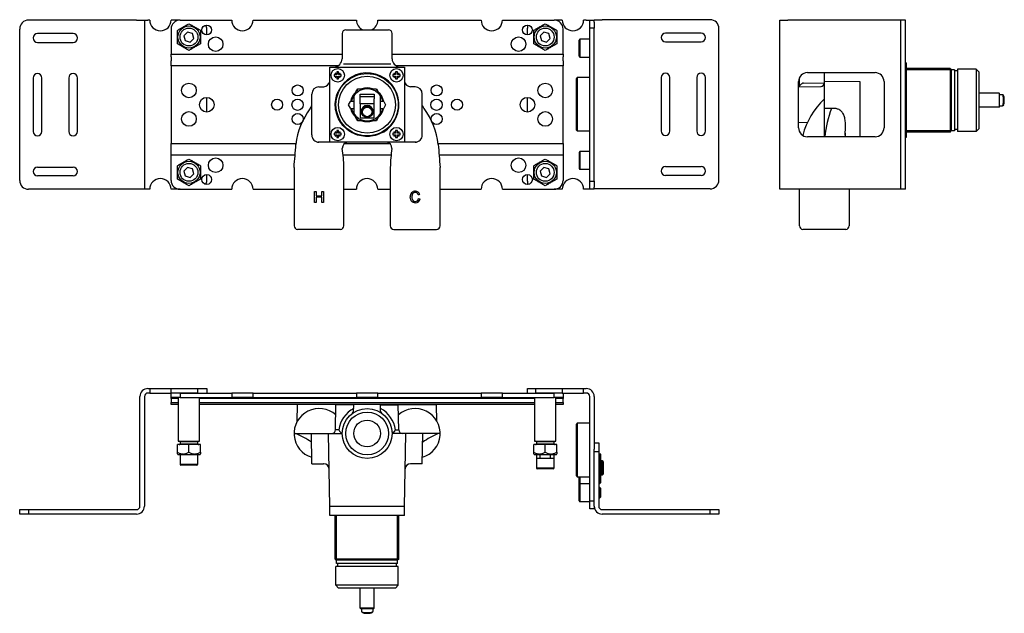
# Model space of a CAD drawing. Extents: x 1059 to 1612, y 1193 to 1527.
import ezdxf

# ---------------------------------------------------------------- set-up
doc = ezdxf.new("R2010")
doc.units = 0
doc.header["$LTSCALE"] = 7
doc.header["$MEASUREMENT"] = 0
doc.layers.get('0').update_dxf_attribs({"color": 2, "linetype": 'CONTINUOUS'})
doc.layers.add('BOL', color=7, linetype='CONTINUOUS')
doc.layers.add('GEV', color=5, linetype='CONTINUOUS')

msp = doc.modelspace()

# ---------------------------------------------------------------- linework, layer by layer
for p, q in [((1124.62, 1526.5), (1064.12, 1526.5)), ((1124.62, 1526.5), (1129.12, 1526.5)), ((1129.12, 1526.5), (1131.12, 1526.5)), ((1129.12, 1526.5), (1129.12, 1431.5)), ((1132.12, 1526.5), (1131.12, 1526.5)), ((1149.12, 1526.5), (1144.12, 1526.5)), ((1149.12, 1526.5), (1178.12, 1526.5)), ((1190.12, 1526.5), (1248.12, 1526.5)), ((1260.12, 1526.5), (1318.12, 1526.5)), ((1330.12, 1526.5), (1359.12, 1526.5)), ((1363.62, 1526.5), (1359.12, 1526.5)), ((1377.12, 1526.5), (1375.62, 1526.5)), ((1377.12, 1526.5), (1379.12, 1526.5)), ((1379.12, 1522), (1379.12, 1526.5)), ((1379.12, 1526.5), (1381.62, 1526.5)), ((1381.62, 1526.75), (1386.12, 1526.75)), ((1381.62, 1525.36), (1381.62, 1526.75)), ((1446.62, 1526.75), (1386.12, 1526.75)), ((1485.77, 1526.5), (1490.27, 1526.5)), ((1485.77, 1431.5), (1485.77, 1526.5)), ((1556.27, 1526.5), (1490.27, 1526.5)), ((1553.77, 1431.5), (1553.77, 1526.5)), ((1556.27, 1431.5), (1556.27, 1526.5)), ((1059.12, 1436.5), (1059.12, 1521.5)), ((1144.12, 1521.5), (1144.12, 1507.33)), ((1164.12, 1518.25), (1164.12, 1521.5)), ((1242.12, 1521), (1266.12, 1521)), ((1344.12, 1518.25), (1344.12, 1522)), ((1364.12, 1507.33), (1364.12, 1521.5)), ((1381.62, 1522), (1379.12, 1522)), ((1379.12, 1436), (1379.12, 1522)), ((1381.62, 1525.36), (1381.62, 1522)), ((1381.62, 1436), (1381.62, 1522)), ((1451.62, 1436.75), (1451.62, 1521.75)), ((1089.12, 1519), (1069.12, 1519)), ((1153.38, 1519.79), (1151.33, 1517.76)), ((1151.33, 1517.76), (1152.07, 1514.97)), ((1152.07, 1514.97), (1154.85, 1514.21)), ((1156.16, 1519.04), (1153.38, 1519.79)), ((1154.85, 1514.21), (1156.9, 1516.25)), ((1156.9, 1516.25), (1156.16, 1519.04)), ((1240.12, 1519), (1240.12, 1504.72)), ((1268.12, 1504.72), (1268.12, 1519)), ((1353.38, 1519.79), (1351.33, 1517.76)), ((1351.33, 1517.76), (1352.07, 1514.97)), ((1352.07, 1514.97), (1354.85, 1514.21)), ((1356.16, 1519.04), (1353.38, 1519.79)), ((1354.85, 1514.21), (1356.9, 1516.25)), ((1356.9, 1516.25), (1356.16, 1519.04)), ((1373.12, 1506.25), (1373.12, 1515.25)), ((1373.62, 1515.75), (1373.62, 1505.75)), ((1379.12, 1515.75), (1373.62, 1515.75)), ((1441.62, 1519.25), (1421.62, 1519.25)), ((1069.12, 1514), (1089.12, 1514)), ((1421.62, 1514.25), (1441.62, 1514.25)), ((1144.12, 1505.92), (1144.12, 1507.33)), ((1144.12, 1507.33), (1240.12, 1507.33)), ((1144.12, 1505.92), (1144.12, 1503.67)), ((1144.12, 1500.85), (1144.12, 1503.67)), ((1268.12, 1507.33), (1364.12, 1507.33)), ((1364.12, 1507.33), (1364.12, 1505.92)), ((1364.12, 1503.67), (1364.12, 1505.92)), ((1364.12, 1503.67), (1364.12, 1500.85)), ((1373.62, 1505.75), (1379.12, 1505.75)), ((1237.82, 1500.85), (1144.12, 1500.85)), ((1144.12, 1500.85), (1144.12, 1457.16)), ((1233.12, 1500), (1275.12, 1500)), ((1233.12, 1458), (1233.12, 1500)), ((1364.12, 1500.85), (1270.38, 1500.85)), ((1275.12, 1500), (1275.12, 1458)), ((1364.12, 1457.16), (1364.12, 1500.85)), ((1556.77, 1502.5), (1556.27, 1502.5)), ((1556.77, 1502.5), (1556.77, 1460.5)), ((1581.37, 1499.35), (1556.77, 1499.35)), ((1581.37, 1499.35), (1581.97, 1498.6)), ((1581.37, 1499.35), (1581.37, 1463.65)), ((1583.77, 1498.6), (1581.97, 1498.6)), ((1581.97, 1498.6), (1581.97, 1464.4)), ((1583.77, 1498.6), (1583.77, 1464.4)), ((1585.47, 1498), (1583.77, 1498)), ((1596.07, 1498.98), (1585.47, 1498.98)), ((1585.47, 1498.98), (1585.47, 1464.03)), ((1597.57, 1497.48), (1596.07, 1498.98)), ((1596.07, 1498.98), (1596.07, 1464.03)), ((1066.62, 1494), (1066.62, 1464)), ((1071.62, 1464), (1071.62, 1494)), ((1086.62, 1494), (1086.62, 1464)), ((1091.62, 1464), (1091.62, 1494)), ((1372.12, 1494.25), (1371.62, 1493.75)), ((1371.62, 1464.75), (1371.62, 1493.75)), ((1379.12, 1494.25), (1372.12, 1494.25)), ((1372.12, 1494.25), (1372.12, 1464.25)), ((1419.12, 1494.25), (1419.12, 1464.25)), ((1424.12, 1464.25), (1424.12, 1494.25)), ((1439.12, 1494.25), (1439.12, 1464.25)), ((1444.12, 1464.25), (1444.12, 1494.25)), ((1496.77, 1489.4), (1496.77, 1494.18)), ((1501.27, 1497), (1539.27, 1497)), ((1510.77, 1461), (1510.77, 1497)), ((1510.77, 1492.3), (1530.72, 1491.95)), ((1597.57, 1497.48), (1597.57, 1465.53)), ((1227.11, 1489), (1229.7, 1489)), ((1247.84, 1486.14), (1248.92, 1488)), ((1248.62, 1487.48), (1249.19, 1486.49)), ((1248.92, 1488), (1251.07, 1488)), ((1251.12, 1487.44), (1251.12, 1488.02)), ((1257.12, 1488.02), (1257.12, 1487.44)), ((1257.16, 1488), (1259.31, 1488)), ((1259.04, 1486.49), (1259.61, 1487.48)), ((1259.31, 1488), (1260.39, 1486.14)), ((1281.12, 1489), (1278.53, 1489)), ((1496.27, 1466), (1496.27, 1492)), ((1496.27, 1489.03), (1508.9, 1489.25)), ((1499.11, 1491.09), (1510.77, 1491.25)), ((1530.72, 1491.95), (1530.72, 1461)), ((1544.27, 1492), (1544.27, 1466)), ((1164.12, 1474.9), (1164.12, 1483.1)), ((1223.12, 1462), (1223.12, 1485)), ((1246.62, 1483.93), (1246.62, 1473.98)), ((1250.17, 1479.43), (1250.17, 1484.95)), ((1250.17, 1484.95), (1258.17, 1484.95)), ((1258.17, 1483.47), (1250.17, 1483.47)), ((1258.17, 1484.95), (1258.17, 1482.23)), ((1258.17, 1479.43), (1258.17, 1482.23)), ((1261.62, 1473.98), (1261.62, 1483.93)), ((1285.12, 1462), (1285.12, 1485)), ((1344.12, 1474.9), (1344.12, 1483.1)), ((1608.86, 1485.55), (1597.57, 1485.55)), ((1608.86, 1485.55), (1609.03, 1485.35)), ((1608.86, 1485.55), (1608.86, 1477.55)), ((1609.03, 1477.75), (1609.03, 1485.35)), ((1609.03, 1484.75), (1610.83, 1484.75)), ((1611.4, 1484.21), (1610.93, 1484.7)), ((1243.72, 1479), (1244.8, 1480.87)), ((1244.8, 1477.14), (1243.72, 1479)), ((1244.81, 1480.93), (1246.62, 1480.93)), ((1244.84, 1476.93), (1246.62, 1476.93)), ((1250.17, 1479.43), (1250.17, 1471.55)), ((1258.17, 1479.43), (1250.17, 1479.43)), ((1258.17, 1471.55), (1258.17, 1479.43)), ((1261.62, 1480.93), (1263.42, 1480.93)), ((1261.62, 1476.93), (1263.39, 1476.93)), ((1263.43, 1480.87), (1264.51, 1479)), ((1264.51, 1479), (1263.43, 1477.14)), ((1515.3, 1476.9), (1510.77, 1476.8)), ((1608.86, 1477.55), (1597.57, 1477.55)), ((1608.86, 1477.55), (1609.03, 1477.75)), ((1609.03, 1478.35), (1610.83, 1478.35)), ((1611.4, 1478.89), (1610.93, 1478.4)), ((1248.92, 1470), (1247.84, 1471.87)), ((1249.19, 1471.42), (1248.65, 1470.47)), ((1250.17, 1471.55), (1258.17, 1471.55)), ((1250.97, 1475.45), (1250.97, 1475.02)), ((1251.12, 1469.99), (1251.12, 1470.47)), ((1257.12, 1470.47), (1257.12, 1469.99)), ((1257.37, 1475.45), (1257.37, 1475.02)), ((1259.58, 1470.47), (1259.04, 1471.42)), ((1260.39, 1471.87), (1259.31, 1470)), ((1251.07, 1470), (1248.92, 1470)), ((1259.31, 1470), (1257.16, 1470)), ((1371.62, 1464.75), (1372.12, 1464.25)), ((1501.19, 1468.89), (1496.27, 1468.98)), ((1585.47, 1465), (1583.77, 1465)), ((1597.57, 1465.53), (1596.07, 1464.03)), ((1372.12, 1464.25), (1379.12, 1464.25)), ((1539.27, 1461), (1501.27, 1461)), ((1556.77, 1460.5), (1556.27, 1460.5)), ((1581.37, 1463.65), (1556.77, 1463.65)), ((1581.37, 1463.65), (1581.97, 1464.4)), ((1583.77, 1464.4), (1581.97, 1464.4)), ((1596.07, 1464.03), (1585.47, 1464.03)), ((1144.12, 1454.33), (1144.12, 1457.16)), ((1144.12, 1457.16), (1214.23, 1457.16)), ((1144.12, 1452.09), (1144.12, 1454.33)), ((1281.59, 1458), (1226.64, 1458)), ((1241.38, 1457.16), (1266.85, 1457.16)), ((1294, 1457.16), (1364.12, 1457.16)), ((1364.12, 1457.16), (1364.12, 1454.33)), ((1364.12, 1454.33), (1364.12, 1452.09)), ((1144.12, 1450.67), (1144.12, 1452.09)), ((1213.71, 1450.67), (1144.12, 1450.67)), ((1144.12, 1436.5), (1144.12, 1450.67)), ((1267.59, 1450.67), (1240.64, 1450.67)), ((1364.12, 1450.67), (1294.52, 1450.67)), ((1364.12, 1452.09), (1364.12, 1450.67)), ((1364.12, 1450.67), (1364.12, 1436.5)), ((1373.12, 1452.25), (1373.12, 1443.25)), ((1373.62, 1452.75), (1373.62, 1442.75)), ((1379.12, 1452.75), (1373.62, 1452.75)), ((1069.12, 1444), (1089.12, 1444)), ((1153.38, 1443.79), (1151.33, 1441.76)), ((1156.16, 1443.04), (1153.38, 1443.79)), ((1156.9, 1440.25), (1156.16, 1443.04)), ((1213.12, 1443.79), (1213.12, 1411)), ((1241.12, 1411), (1241.12, 1443.79)), ((1267.12, 1443.79), (1267.12, 1411)), ((1295.12, 1411), (1295.12, 1443.79)), ((1353.38, 1443.79), (1351.33, 1441.76)), ((1356.16, 1443.04), (1353.38, 1443.79)), ((1356.9, 1440.25), (1356.16, 1443.04)), ((1373.62, 1442.75), (1379.12, 1442.75)), ((1421.62, 1444.25), (1441.62, 1444.25)), ((1089.12, 1439), (1069.12, 1439)), ((1151.33, 1441.76), (1152.07, 1438.97)), ((1152.07, 1438.97), (1154.85, 1438.21)), ((1154.85, 1438.21), (1156.9, 1440.25)), ((1164.12, 1436.5), (1164.12, 1439.75)), ((1344.12, 1436), (1344.12, 1439.75)), ((1351.33, 1441.76), (1352.07, 1438.97)), ((1352.07, 1438.97), (1354.85, 1438.21)), ((1354.85, 1438.21), (1356.9, 1440.25)), ((1441.62, 1439.25), (1421.62, 1439.25)), ((1124.62, 1431.5), (1064.12, 1431.5)), ((1129.12, 1431.5), (1124.62, 1431.5)), ((1131.12, 1431.5), (1129.12, 1431.5)), ((1132.12, 1431.5), (1131.12, 1431.5)), ((1149.12, 1431.5), (1144.12, 1431.5)), ((1149.12, 1431.5), (1178.12, 1431.5)), ((1190.12, 1431.5), (1213.12, 1431.5)), ((1241.12, 1431.5), (1248.12, 1431.5)), ((1260.12, 1431.5), (1267.12, 1431.5)), ((1295.12, 1431.5), (1318.12, 1431.5)), ((1330.12, 1431.5), (1359.12, 1431.5)), ((1363.62, 1431.5), (1359.12, 1431.5)), ((1377.12, 1431.5), (1375.62, 1431.5)), ((1379.12, 1431.5), (1377.12, 1431.5)), ((1379.12, 1431.5), (1379.12, 1436)), ((1379.12, 1436), (1381.62, 1436)), ((1381.62, 1431.5), (1379.12, 1431.5)), ((1381.62, 1436), (1381.62, 1432.65)), ((1381.62, 1431.75), (1381.62, 1432.65)), ((1386.12, 1431.75), (1381.62, 1431.75)), ((1381.62, 1431.75), (1381.62, 1431.5)), ((1446.62, 1431.75), (1386.12, 1431.75)), ((1490.27, 1431.5), (1485.77, 1431.5)), ((1556.27, 1431.5), (1490.27, 1431.5)), ((1496.77, 1411), (1496.77, 1431.5)), ((1524.77, 1431.5), (1524.77, 1411)), ((1224.67, 1424), (1224.67, 1430.35)), ((1224.67, 1430.35), (1225.57, 1430.35)), ((1225.57, 1430.35), (1225.57, 1427.75)), ((1225.57, 1427.75), (1228.66, 1427.75)), ((1225.57, 1427.01), (1225.57, 1424)), ((1228.66, 1427.01), (1225.57, 1427.01)), ((1228.66, 1427.75), (1228.66, 1430.35)), ((1228.66, 1430.35), (1229.56, 1430.35)), ((1228.66, 1424), (1228.66, 1427.01)), ((1229.56, 1430.35), (1229.56, 1424)), ((1225.57, 1424), (1224.67, 1424)), ((1229.56, 1424), (1228.66, 1424)), ((1239.12, 1409), (1215.12, 1409)), ((1269.12, 1409), (1293.12, 1409)), ((1522.77, 1409), (1498.77, 1409)), ((1131.12, 1319.59), (1132.12, 1319.59)), ((1132.12, 1317.09), (1131.12, 1317.09)), ((1132.12, 1319.59), (1132.12, 1317.09)), ((1132.12, 1319.59), (1144.12, 1319.59)), ((1132.12, 1317.09), (1144.12, 1317.09)), ((1144.12, 1317.09), (1144.12, 1319.59)), ((1144.12, 1319.59), (1159.12, 1319.59)), ((1159.12, 1317.09), (1144.12, 1317.09)), ((1144.12, 1314.59), (1144.12, 1317.09)), ((1149.12, 1317.09), (1149.12, 1314.59)), ((1149.12, 1317.09), (1178.12, 1317.09)), ((1159.12, 1317.09), (1159.12, 1319.59)), ((1159.12, 1319.59), (1164.12, 1319.59)), ((1164.12, 1319.59), (1164.12, 1317.09)), ((1190.12, 1317.09), (1178.12, 1317.09)), ((1178.12, 1317.09), (1178.12, 1314.59)), ((1190.12, 1314.59), (1190.12, 1317.09)), ((1190.12, 1317.09), (1248.12, 1317.09)), ((1260.12, 1317.09), (1248.12, 1317.09)), ((1248.12, 1317.09), (1248.12, 1314.59)), ((1260.12, 1317.09), (1318.12, 1317.09)), ((1260.12, 1314.59), (1260.12, 1317.09)), ((1318.12, 1317.09), (1318.12, 1314.59)), ((1330.12, 1317.09), (1318.12, 1317.09)), ((1330.12, 1314.59), (1330.12, 1317.09)), ((1330.12, 1317.09), (1359.12, 1317.09)), ((1344.12, 1317.09), (1344.12, 1319.59)), ((1344.12, 1319.59), (1348.62, 1319.59)), ((1348.62, 1319.59), (1363.62, 1319.59)), ((1348.62, 1319.59), (1348.62, 1317.09)), ((1363.62, 1317.09), (1348.62, 1317.09)), ((1359.12, 1314.59), (1359.12, 1317.09)), ((1363.62, 1319.59), (1375.62, 1319.59)), ((1363.62, 1319.59), (1363.62, 1317.09)), ((1363.62, 1317.09), (1375.62, 1317.09)), ((1364.12, 1317.09), (1364.12, 1314.59)), ((1375.62, 1317.09), (1375.62, 1319.59)), ((1375.62, 1319.59), (1377.12, 1319.59)), ((1377.12, 1317.09), (1375.62, 1317.09)), ((1126.62, 1253.59), (1126.62, 1315.09)), ((1129.12, 1315.09), (1129.12, 1253.59)), ((1149.12, 1314.59), (1144.12, 1314.59)), ((1144.12, 1314.01), (1144.12, 1314.59)), ((1144.12, 1314.01), (1144.12, 1311.76)), ((1148.12, 1314.01), (1144.12, 1314.01)), ((1144.12, 1310.59), (1144.12, 1311.76)), ((1144.12, 1311.76), (1148.12, 1311.76)), ((1148.12, 1310.59), (1144.12, 1310.59)), ((1148.12, 1314.59), (1148.12, 1290.09)), ((1149.12, 1314.59), (1178.12, 1314.59)), ((1160.12, 1290.09), (1160.12, 1314.59)), ((1348.12, 1314.01), (1160.12, 1314.01)), ((1160.12, 1311.76), (1348.12, 1311.76)), ((1348.12, 1310.59), (1160.12, 1310.59)), ((1190.12, 1314.59), (1178.12, 1314.59)), ((1190.12, 1314.59), (1248.12, 1314.59)), ((1214.95, 1301.01), (1215.12, 1310.59)), ((1239.12, 1310.59), (1215.12, 1310.59)), ((1239.12, 1310.59), (1215.12, 1310.59)), ((1236.37, 1296.36), (1236.62, 1310.39)), ((1246.61, 1310.39), (1236.62, 1310.39)), ((1237.12, 1310.39), (1237.12, 1310.59)), ((1239.12, 1310.59), (1239.12, 1310.39)), ((1239.12, 1310.59), (1239.12, 1310.39)), ((1246.55, 1306.94), (1246.62, 1310.59)), ((1261.62, 1310.59), (1246.62, 1310.59)), ((1260.12, 1314.59), (1248.12, 1314.59)), ((1260.12, 1314.59), (1318.12, 1314.59)), ((1261.68, 1306.94), (1261.62, 1310.59)), ((1261.62, 1310.39), (1271.62, 1310.39)), ((1269.12, 1310.59), (1269.11, 1310.39)), ((1269.12, 1310.59), (1293.12, 1310.59)), ((1271.11, 1310.39), (1271.11, 1310.59)), ((1271.86, 1296.36), (1271.62, 1310.39)), ((1293.28, 1301.01), (1293.12, 1310.59)), ((1330.12, 1314.59), (1318.12, 1314.59)), ((1330.12, 1314.59), (1359.12, 1314.59)), ((1348.12, 1314.59), (1348.12, 1290.09)), ((1364.12, 1314.59), (1359.12, 1314.59)), ((1360.12, 1290.09), (1360.12, 1314.59)), ((1364.12, 1314.01), (1360.12, 1314.01)), ((1360.12, 1311.76), (1364.12, 1311.76)), ((1364.12, 1310.59), (1360.12, 1310.59)), ((1364.12, 1314.59), (1364.12, 1314.01)), ((1364.12, 1311.76), (1364.12, 1314.01)), ((1364.12, 1311.76), (1364.12, 1310.59)), ((1379.12, 1256.59), (1379.12, 1315.09)), ((1381.62, 1315.09), (1381.62, 1285.65)), ((1372.12, 1300.09), (1371.62, 1299.59)), ((1371.62, 1270.59), (1371.62, 1299.59)), ((1379.12, 1300.09), (1372.12, 1300.09)), ((1372.12, 1300.09), (1372.12, 1270.09)), ((1213.12, 1294.39), (1240.12, 1294.39)), ((1223.12, 1277.39), (1222.82, 1294.39)), ((1233.12, 1253.39), (1232.4, 1294.39)), ((1295.12, 1294.39), (1268.12, 1294.39)), ((1275.12, 1253.39), (1275.83, 1294.39)), ((1285.12, 1277.39), (1285.41, 1294.39)), ((1154.12, 1288.09), (1147.62, 1288.09)), ((1147.62, 1283.85), (1147.62, 1288.09)), ((1148.12, 1290.09), (1160.12, 1290.09)), ((1149.12, 1289.59), (1149.12, 1288.59)), ((1159.12, 1289.59), (1149.12, 1289.59)), ((1149.12, 1288.59), (1159.12, 1288.59)), ((1160.62, 1288.09), (1154.12, 1288.09)), ((1154.12, 1283.85), (1154.12, 1288.09)), ((1159.12, 1288.59), (1159.12, 1289.59)), ((1160.62, 1283.85), (1160.62, 1288.09)), ((1347.62, 1283.85), (1347.62, 1288.09)), ((1354.12, 1288.09), (1347.62, 1288.09)), ((1348.12, 1290.09), (1360.12, 1290.09)), ((1349.12, 1289.59), (1349.12, 1288.59)), ((1359.12, 1289.59), (1349.12, 1289.59)), ((1349.12, 1288.59), (1359.12, 1288.59)), ((1360.62, 1288.09), (1354.12, 1288.09)), ((1354.12, 1283.85), (1354.12, 1288.09)), ((1359.12, 1288.59), (1359.12, 1289.59)), ((1360.62, 1283.85), (1360.62, 1288.09)), ((1381.62, 1289.09), (1384.12, 1289.09)), ((1384.12, 1289.09), (1384.12, 1284.09)), ((1147.62, 1282.84), (1147.87, 1282.59)), ((1147.87, 1282.59), (1160.37, 1282.59)), ((1149.12, 1282.59), (1149.12, 1277.09)), ((1159.12, 1277.09), (1159.12, 1282.59)), ((1160.37, 1282.59), (1160.62, 1282.84)), ((1347.62, 1282.84), (1347.87, 1282.59)), ((1347.87, 1282.59), (1360.37, 1282.59)), ((1349.12, 1282.59), (1349.12, 1280.59)), ((1351.12, 1282.59), (1351.12, 1280.59)), ((1357.12, 1280.59), (1357.12, 1282.59)), ((1359.12, 1280.59), (1359.12, 1282.59)), ((1360.37, 1282.59), (1360.62, 1282.84)), ((1381.62, 1284.09), (1381.62, 1285.65)), ((1384.12, 1284.09), (1381.62, 1284.09)), ((1381.62, 1253.59), (1381.62, 1284.09)), ((1384.12, 1284.09), (1384.12, 1253.59)), ((1384.62, 1282.84), (1384.62, 1267.34)), ((1385.32, 1282.84), (1384.62, 1282.84)), ((1385.32, 1267.34), (1385.32, 1282.84)), ((1149.12, 1277.09), (1155.43, 1277.09)), ((1155.43, 1277.09), (1159.12, 1277.09)), ((1223.12, 1277.39), (1229.7, 1277.39)), ((1229.75, 1277.39), (1229.7, 1277.39)), ((1278.48, 1277.39), (1278.53, 1277.39)), ((1285.12, 1277.39), (1278.53, 1277.39)), ((1349.12, 1280.59), (1349.12, 1275.09)), ((1349.12, 1280.59), (1355.43, 1280.59)), ((1355.43, 1280.59), (1359.12, 1280.59)), ((1359.12, 1275.09), (1359.12, 1280.59)), ((1386.12, 1279.09), (1385.32, 1279.09)), ((1386.12, 1275.09), (1386.12, 1279.09)), ((1386.62, 1278.59), (1386.12, 1279.09)), ((1386.62, 1278.59), (1386.62, 1275.09)), ((1155.29, 1276.59), (1149.62, 1276.59)), ((1158.62, 1276.59), (1155.29, 1276.59)), ((1349.12, 1275.09), (1355.43, 1275.09)), ((1355.29, 1274.59), (1349.62, 1274.59)), ((1358.62, 1274.59), (1355.29, 1274.59)), ((1355.43, 1275.09), (1359.12, 1275.09)), ((1386.12, 1271.09), (1386.12, 1275.09)), ((1386.12, 1271.09), (1386.62, 1271.59)), ((1386.62, 1275.09), (1386.62, 1271.59)), ((1371.62, 1270.59), (1372.12, 1270.09)), ((1372.12, 1270.09), (1379.12, 1270.09)), ((1373.12, 1269.09), (1373.12, 1270.09)), ((1373.12, 1265.59), (1373.12, 1269.09)), ((1373.62, 1270.09), (1373.62, 1269.09)), ((1373.62, 1269.09), (1373.62, 1266.09)), ((1379.12, 1266.09), (1373.62, 1266.09)), ((1373.62, 1266.09), (1373.62, 1261.97)), ((1384.12, 1266.09), (1384.62, 1266.09)), ((1384.62, 1266.09), (1384.62, 1267.34)), ((1384.62, 1267.34), (1385.32, 1267.34)), ((1384.62, 1266.09), (1385.12, 1266.59)), ((1385.12, 1267.34), (1385.12, 1266.59)), ((1385.32, 1271.09), (1386.12, 1271.09)), ((1373.12, 1261.89), (1373.12, 1265.59)), ((1373.12, 1256.59), (1373.12, 1261.89)), ((1373.62, 1261.97), (1373.62, 1256.09)), ((1384.62, 1264.09), (1384.12, 1264.09)), ((1385.12, 1263.59), (1384.62, 1264.09)), ((1384.62, 1258.09), (1384.62, 1264.09)), ((1385.12, 1263.59), (1385.12, 1258.59)), ((1373.62, 1256.09), (1379.12, 1256.09)), ((1379.12, 1252.09), (1379.12, 1256.59)), ((1379.12, 1256.59), (1381.62, 1256.59)), ((1384.12, 1258.09), (1384.62, 1258.09)), ((1384.62, 1258.09), (1385.12, 1258.59)), ((1059.12, 1251.59), (1064.12, 1251.59)), ((1059.12, 1249.09), (1059.12, 1251.59)), ((1064.12, 1249.09), (1059.12, 1249.09)), ((1064.12, 1251.59), (1124.62, 1251.59)), ((1064.12, 1251.59), (1064.12, 1249.09)), ((1124.62, 1249.09), (1064.12, 1249.09)), ((1233.12, 1248.39), (1233.12, 1253.39)), ((1275.12, 1253.39), (1233.12, 1253.39)), ((1275.12, 1248.39), (1275.12, 1253.39)), ((1381.62, 1252.09), (1379.12, 1252.09)), ((1381.62, 1253.59), (1381.62, 1252.09)), ((1386.12, 1251.59), (1446.62, 1251.59)), ((1446.62, 1249.09), (1386.12, 1249.09)), ((1446.62, 1249.09), (1446.62, 1251.59)), ((1446.62, 1251.59), (1451.62, 1251.59)), ((1451.62, 1249.09), (1446.62, 1249.09)), ((1451.62, 1251.59), (1451.62, 1249.09)), ((1275.12, 1248.39), (1233.12, 1248.39)), ((1236.27, 1223.8), (1236.27, 1248.39)), ((1271.97, 1223.8), (1271.97, 1248.39)), ((1236.27, 1223.8), (1237.02, 1223.19)), ((1271.97, 1223.8), (1236.27, 1223.8)), ((1237.02, 1221.39), (1237.02, 1223.19)), ((1271.22, 1223.19), (1237.02, 1223.19)), ((1271.97, 1223.8), (1271.22, 1223.19)), ((1271.22, 1221.39), (1271.22, 1223.19)), ((1236.64, 1209.09), (1236.64, 1219.69)), ((1271.59, 1219.69), (1236.64, 1219.69)), ((1271.22, 1221.39), (1237.02, 1221.39)), ((1237.62, 1219.69), (1237.62, 1221.39)), ((1270.62, 1219.69), (1270.62, 1221.39)), ((1271.59, 1209.09), (1271.59, 1219.69)), ((1238.14, 1207.59), (1236.64, 1209.09)), ((1271.59, 1209.09), (1236.64, 1209.09)), ((1270.09, 1207.59), (1238.14, 1207.59)), ((1250.17, 1196.3), (1250.17, 1207.59)), ((1258.17, 1196.3), (1258.17, 1207.59)), ((1270.09, 1207.59), (1271.59, 1209.09)), ((1250.17, 1196.3), (1250.37, 1196.14)), ((1258.17, 1196.3), (1250.17, 1196.3)), ((1250.37, 1196.14), (1257.97, 1196.14)), ((1250.97, 1196.14), (1250.97, 1194.33)), ((1251.51, 1193.76), (1251.02, 1194.24)), ((1256.82, 1193.76), (1257.32, 1194.24)), ((1257.37, 1196.14), (1257.37, 1194.33)), ((1258.17, 1196.3), (1257.97, 1196.14))]:
    msp.add_line(p, q)
at = {"color": 1}
msp.add_line((1240.84, 1501.94), (1267.36, 1501.94), dxfattribs=at)
at = {"color": 5}
for p, q in [((1581.97, 1498.6), (1556.77, 1498.6)), ((1581.97, 1464.4), (1556.77, 1464.4))]:
    msp.add_line(p, q, dxfattribs=at)
at = {"flags": 128}
for points in [[(1522.44, 1461.96), (1522.51, 1463.48), (1522.58, 1464.99), (1522.62, 1466.51), (1522.63, 1467.37), (1522.61, 1468.23), (1522.57, 1469.09), (1522.52, 1469.74), (1522.44, 1470.39), (1522.34, 1471.03), (1522.2, 1471.67), (1522.07, 1472.19), (1521.9, 1472.7), (1521.7, 1473.2), (1521.48, 1473.69), (1521.21, 1474.16), (1520.98, 1474.5), (1520.73, 1474.82), (1520.46, 1475.13), (1520.16, 1475.42), (1519.85, 1475.69), (1519.64, 1475.85), (1519.41, 1476), (1519.03, 1476.22), (1518.62, 1476.41), (1518.2, 1476.57), (1517.78, 1476.7), (1517.34, 1476.8), (1516.83, 1476.88), (1516.32, 1476.92), (1515.81, 1476.92), (1515.3, 1476.9)], [(1281.29, 1423.92), (1281, 1423.93), (1280.71, 1423.96), (1280.42, 1424.01), (1280.14, 1424.09), (1279.9, 1424.19), (1279.67, 1424.32), (1279.46, 1424.47), (1279.26, 1424.64), (1279.09, 1424.84), (1278.94, 1425.05), (1278.79, 1425.29), (1278.68, 1425.54), (1278.58, 1425.8), (1278.5, 1426.06), (1278.41, 1426.45), (1278.37, 1426.83), (1278.35, 1427.22)], [(1281.23, 1429.7), (1281.02, 1429.69), (1280.81, 1429.66), (1280.61, 1429.62), (1280.42, 1429.55), (1280.24, 1429.46), (1280.08, 1429.36), (1279.94, 1429.24), (1279.8, 1429.1), (1279.69, 1428.95), (1279.59, 1428.79), (1279.47, 1428.55), (1279.39, 1428.3), (1279.33, 1428.04), (1279.28, 1427.77), (1279.25, 1427.5), (1279.24, 1427.23)], [(1279.24, 1427.23), (1279.26, 1426.88), (1279.29, 1426.54), (1279.36, 1426.2), (1279.45, 1425.87), (1279.53, 1425.68), (1279.63, 1425.5), (1279.75, 1425.33), (1279.89, 1425.17), (1280.05, 1425.03), (1280.22, 1424.92), (1280.43, 1424.81), (1280.64, 1424.73), (1280.87, 1424.68), (1281.04, 1424.66), (1281.21, 1424.65)], [(1283.72, 1428.59), (1283.42, 1428.52), (1283.12, 1428.46), (1282.82, 1428.4)], [(1282.99, 1426.24), (1283.29, 1426.17), (1283.59, 1426.1), (1283.88, 1426.03)], [(1245.94, 1305.76), (1245.94, 1305.76), (1245.94, 1305.76)], [(1262.29, 1305.76), (1262.29, 1305.76), (1262.29, 1305.76)]]:
    msp.add_lwpolyline(points, dxfattribs=at)
for centre, radius in [((1154.12, 1517), 6.25), ((1154.12, 1517), 5), ((1164.12, 1521), 2.75), ((1344.12, 1521), 2.75), ((1354.12, 1517), 6.25), ((1354.12, 1517), 5), ((1169.12, 1513), 4.1), ((1339.12, 1513), 4.1), ((1237.62, 1495.5), 3.75), ((1270.62, 1495.5), 3.75), ((1254.12, 1479), 17.48), ((1254.12, 1479), 15.97), ((1154.12, 1487), 4.1), ((1215.12, 1487), 3.1), ((1293.12, 1487), 3.1), ((1354.12, 1487), 4.1), ((1164.12, 1479), 4.1), ((1203.62, 1479), 3.1), ((1215.12, 1479), 3.2), ((1293.12, 1479), 3.2), ((1304.62, 1479), 3.1), ((1344.12, 1479), 4.1), ((1154.12, 1471), 4.1), ((1215.12, 1471), 3.1), ((1293.12, 1471), 3.1), ((1354.12, 1471), 4.1), ((1237.62, 1462.5), 3.75), ((1270.62, 1462.5), 3.75), ((1169.12, 1445), 4.1), ((1339.12, 1445), 4.1), ((1154.12, 1441), 6.25), ((1154.12, 1441), 5), ((1354.12, 1441), 6.25), ((1354.12, 1441), 5), ((1164.12, 1437), 2.75), ((1344.12, 1437), 2.75), ((1254.12, 1294.39), 14), ((1254.12, 1294.39), 12), ((1254.12, 1294.39), 7.5)]:
    msp.add_circle(centre, radius)
for centre, radius, start, end in [((1064.12, 1521.5), 5, 90, 180), ((1138.12, 1526.5), 6, 180, 0), ((1149.12, 1521.5), 5, 90, 180), ((1184.12, 1526.5), 6, 180, 0), ((1254.12, 1526.5), 6, 180, 246.4435), ((1254.12, 1526.5), 6, 293.5565, 0), ((1324.12, 1526.5), 6, 180, 0), ((1359.12, 1521.5), 5, 0, 90), ((1369.62, 1526.5), 6, 180, 0), ((1446.62, 1521.75), 5, 0, 90), ((1159.12, 1521.5), 5, 0, 26.1307), ((1242.12, 1519), 2, 90, 180), ((1266.12, 1519), 2, 0, 90), ((1348.62, 1522), 4.5, 157.4147, 180), ((1069.12, 1516.5), 2.5, 90, 270), ((1089.12, 1516.5), 2.5, 270, 90), ((1373.62, 1515.25), 0.5, 90, 180), ((1421.62, 1516.75), 2.5, 90, 270), ((1441.62, 1516.75), 2.5, 270, 90), ((1234.79, 1505.25), 5.35, 280.9171, 354.2472), ((1273.64, 1505.35), 5.56, 186.5146, 254.0905), ((1373.62, 1506.25), 0.5, 180, 270), ((1069.12, 1494), 2.5, 0, 180), ((1089.12, 1494), 2.5, 0, 180), ((1254.12, 1479), 17.85, 300.8038, 155.3116), ((1421.62, 1494.25), 2.5, 0, 180), ((1441.62, 1494.25), 2.5, 0, 180), ((1501.27, 1492), 5, 90, 180), ((1539.27, 1492), 5, 0, 90), ((1254.12, 1478.95), 9, 109.4712, 123.1541), ((1254.12, 1479), 9.5, 71.3283, 108.6717), ((1254.12, 1478.95), 9, 70.5288, 109.4712), ((1254.12, 1478.95), 9, 56.8459, 70.5288), ((1495.52, 1491.2), 2.19, 289.9534, 329.1848), ((1499.14, 1489.09), 2, 90.9813, 150.4842), ((1508.77, 1491.25), 2, 273.8872, 0), ((1254.12, 1479), 9.5, 131.3283, 168.6717), ((1254.12, 1478.95), 9, 146.4427, 167.324), ((1254.12, 1478.95), 9, 123.1541, 146.4427), ((1254.12, 1478.95), 9, 33.5573, 56.8459), ((1254.12, 1479), 9.5, 11.3283, 48.6717), ((1254.12, 1478.95), 9, 12.676, 33.5573), ((1540, 1451.09), 42.7, 133.2022, 165.5479), ((1255.16, 1452.1), 41.24, 143.4353, 173.5961), ((1218.31, 1479.94), 4.96, 318.7218, 345.4946), ((1254.12, 1479), 9.5, 191.3283, 228.6717), ((1254.12, 1478.95), 9, 193.0033, 213.5573), ((1254.12, 1479), 9.5, 311.3283, 348.6717), ((1254.12, 1478.95), 9, 326.4427, 346.9967), ((1293.47, 1481.99), 9.02, 202.1702, 215.0045), ((1253.05, 1452.1), 41.25, 6.4078, 36.8142), ((1577.9, 1453.94), 67.19, 160.0349, 173.9694), ((1254.12, 1478.95), 9, 213.5573, 236.8459), ((1254.12, 1478.95), 9, 236.8459, 250.5288), ((1254.12, 1478.95), 9, 250.5288, 289.4712), ((1254.12, 1478.95), 9, 289.4712, 303.1541), ((1254.12, 1478.95), 9, 303.1541, 326.4427), ((1254.12, 1479), 9.5, 251.3283, 288.6717), ((1501.27, 1466), 5, 180, 270), ((1539.27, 1466), 5, 270, 0), ((1069.12, 1464), 2.5, 180, 0), ((1089.12, 1464), 2.5, 180, 0), ((1227.02, 1461.89), 3.91, 178.3796, 271.1197), ((1281.21, 1461.89), 3.91, 268.8803, 1.6204), ((1421.62, 1464.25), 2.5, 180, 0), ((1441.62, 1464.25), 2.5, 180, 0), ((1541.13, 1461.93), 18.72, 176.8041, 182.8414), ((335.82, 1521.93), 880.78, 354.91026, 355.753), ((1243.72, 1454.52), 3.52, 98.6891, 180.5594), ((1128.36, 1439.46), 112.84, 2.1992, 7.6513), ((1264.51, 1454.52), 3.52, 359.4406, 81.3109), ((1379.87, 1439.46), 112.84, 172.3487, 177.8008), ((2159.77, 1520.9), 868.1, 184.24084, 185.0959), ((1373.62, 1452.25), 0.5, 90, 180), ((1069.12, 1441.5), 2.5, 90, 270), ((1089.12, 1441.5), 2.5, 270, 90), ((1373.62, 1443.25), 0.5, 180, 270), ((1421.62, 1441.75), 2.5, 90, 270), ((1441.62, 1441.75), 2.5, 270, 90), ((1138.12, 1431.5), 6, 0, 180), ((1184.12, 1431.5), 6, 0, 180), ((1254.12, 1431.5), 6, 0, 180), ((1324.12, 1431.5), 6, 0, 180), ((1369.62, 1431.5), 6, 0, 180), ((1064.12, 1436.5), 5, 180, 270), ((1149.12, 1436.5), 5, 180, 270), ((1159.12, 1436.5), 5, 333.8693, 0), ((1348.62, 1436), 4.5, 180, 202.5853), ((1359.12, 1436.5), 5, 270, 0), ((1446.62, 1436.75), 5, 270, 0), ((1281.19, 1427.6), 2.87, 88.4076, 187.5586), ((1281.22, 1426.4), 1.77, 269.4623, 354.821), ((1281.29, 1428.17), 1.55, 8.4935, 92.1826), ((1281.4, 1428.06), 2.38, 12.8441, 93.0542), ((1281.4, 1426.42), 2.52, 267.5859, 351.1628), ((1215.12, 1411), 2, 180, 270), ((1239.12, 1411), 2, 270, 0), ((1269.12, 1411), 2, 180, 270), ((1293.12, 1411), 2, 270, 0), ((1498.77, 1411), 2, 180, 270), ((1522.77, 1411), 2, 270, 0), ((1131.12, 1315.09), 4.5, 90, 180), ((1131.12, 1315.09), 2, 90, 180), ((1377.12, 1315.09), 4.5, 0, 90), ((1377.12, 1315.09), 2, 0, 90), ((1227.12, 1294.39), 14, 47.8132, 253.1296), ((1254.12, 1294.36), 16, 118.1034, 172.8271), ((1245.05, 1306.97), 1.5, 306.38, 359), ((1254.12, 1294.36), 16, 7.1729, 61.8966), ((1263.18, 1306.97), 1.5, 181, 233.616), ((1281.12, 1294.39), 14, 286.8704, 132.1868), ((1191.78, 1244.57), 54.63, 55.2668, 65.7913), ((1234.37, 1296.39), 2, 270, 359), ((1242.7, 1298.39), 4.85, 204.8204, 237.1129), ((1265.53, 1298.39), 4.85, 302.8871, 335.1796), ((1273.86, 1296.39), 2, 181, 270), ((1316.45, 1244.57), 54.63, 114.2087, 124.7332), ((1148.62, 1289.59), 0.5, 0, 90), ((1148.62, 1288.59), 0.5, 270, 0), ((1159.62, 1289.59), 0.5, 90, 180), ((1159.62, 1288.59), 0.5, 180, 270), ((1348.62, 1289.59), 0.5, 0, 90), ((1348.62, 1288.59), 0.5, 270, 0), ((1359.62, 1289.59), 0.5, 90, 180), ((1359.62, 1288.59), 0.5, 180, 270), ((1384.62, 1282.34), 0.5, 90, 180), ((1149.62, 1277.09), 0.5, 180, 270), ((1158.62, 1277.09), 0.5, 270, 0), ((1229.75, 1274.39), 3, 1, 90), ((1278.48, 1274.39), 3, 90, 179), ((1349.62, 1275.09), 0.5, 180, 270), ((1358.62, 1275.09), 0.5, 270, 0), ((1373.62, 1265.59), 0.5, 90, 180), ((1384.62, 1267.84), 0.5, 180, 270), ((1373.62, 1256.59), 0.5, 180, 270), ((1124.62, 1253.59), 4.5, 270, 0), ((1124.62, 1253.59), 2, 270, 0), ((1386.12, 1253.59), 4.5, 180, 270), ((1386.12, 1253.59), 2, 180, 270)]:
    msp.add_arc(centre, radius, start, end)
for centre, major_axis, ratio, start_param, end_param in [((1227.12, 1485), (2.83, -2.83), 0.999695, 2.356347, 3.926839), ((1229.7, 1492), (2.12, -2.12), 0.999695, 5.497939, 5.515088), ((1229.75, 1491.95), (3.21, 1.34), 0.826379, 4.379362, 5.814326), ((1278.48, 1491.95), (-3.21, 1.34), 0.826379, 0.468859, 1.903824), ((1278.53, 1492), (2.12, 2.12), 0.999695, 3.90969, 3.926839), ((1281.11, 1485), (2.83, 2.83), 0.999695, 5.497939, 7.068431), ((1610.83, 1481.55), (0, 3.2), 0.173648, 3.141593, 6.283185), ((1611.32, 1481.55), (0, -2.7), 0.173648, 0.177254, 2.964339), ((1254.17, 1475.45), (-3.2, 0), 0.984808, 3.141593, 6.283185), ((1269.86, 1296.39), (2, -0.03), 0.017429, 4.745609, 6.283794), ((1254.17, 1194.33), (3.2, 0), 0.173648, 3.141593, 6.283185), ((1254.17, 1193.84), (-2.7, 0), 0.173648, 0.177254, 2.964339)]:
    msp.add_ellipse(centre, major_axis=major_axis, ratio=ratio, start_param=start_param, end_param=end_param)
for centre, major_axis in [((1254.17, 1475.02), (3.2, 0)), ((1254.17, 1474.93), (-2.7, 0))]:
    msp.add_ellipse(centre, major_axis=major_axis, ratio=0.984808)
at = {"extrusion": (0, 0, -1)}
msp.add_ellipse((1238.37, 1296.39), major_axis=(-2, -0.03), ratio=0.017429, start_param=4.745609, end_param=6.283794, dxfattribs=at)
for points, knots in [([(1147.62, 1520.75), (1147.84, 1520.88), (1148.28, 1521.14), (1148.9, 1521.49), (1149.46, 1521.82), (1149.95, 1522.1), (1150.46, 1522.4), (1150.98, 1522.7), (1151.51, 1523), (1152.03, 1523.31), (1152.52, 1523.59), (1152.95, 1523.84), (1153.48, 1524.14), (1153.86, 1524.36), (1154.12, 1524.51)], [0, 0, 0, 0, 0.108067, 0.216085, 0.290661, 0.365329, 0.439853, 0.516666, 0.593481, 0.672839, 0.752217, 0.813886, 0.875562, 1, 1, 1, 1]), ([(1147.62, 1513.25), (1147.62, 1513.47), (1147.62, 1513.9), (1147.62, 1514.56), (1147.62, 1515.21), (1147.62, 1515.86), (1147.62, 1516.51), (1147.62, 1517.19), (1147.62, 1517.87), (1147.62, 1518.55), (1147.62, 1519.22), (1147.62, 1519.96), (1147.62, 1520.46), (1147.62, 1520.75)], [0, 0, 0, 0, 0.092423, 0.18482, 0.269006, 0.353522, 0.437922, 0.521951, 0.610323, 0.699088, 0.78801, 0.8766, 1, 1, 1, 1]), ([(1154.12, 1524.51), (1154.34, 1524.38), (1154.78, 1524.13), (1155.4, 1523.77), (1155.96, 1523.44), (1156.45, 1523.16), (1156.96, 1522.86), (1157.48, 1522.57), (1158.01, 1522.26), (1158.53, 1521.96), (1159.02, 1521.68), (1159.45, 1521.42), (1159.98, 1521.12), (1160.36, 1520.9), (1160.62, 1520.75)], [0, 0, 0, 0, 0.108067, 0.216085, 0.290661, 0.365329, 0.439853, 0.516666, 0.593481, 0.672839, 0.752217, 0.813886, 0.875562, 1, 1, 1, 1]), ([(1160.62, 1520.75), (1160.62, 1520.46), (1160.62, 1519.96), (1160.62, 1519.22), (1160.62, 1518.55), (1160.62, 1517.87), (1160.62, 1517.19), (1160.62, 1516.51), (1160.62, 1515.86), (1160.62, 1515.21), (1160.62, 1514.56), (1160.62, 1513.9), (1160.62, 1513.47), (1160.62, 1513.25)], [0, 0, 0, 0, 0.1234, 0.21199, 0.300912, 0.389677, 0.478049, 0.562078, 0.646478, 0.730994, 0.81518, 0.907577, 1, 1, 1, 1]), ([(1347.62, 1520.75), (1347.84, 1520.88), (1348.28, 1521.14), (1348.9, 1521.49), (1349.46, 1521.82), (1349.95, 1522.1), (1350.46, 1522.4), (1350.98, 1522.7), (1351.51, 1523), (1352.03, 1523.31), (1352.52, 1523.59), (1352.95, 1523.84), (1353.48, 1524.14), (1353.86, 1524.36), (1354.12, 1524.51)], [0, 0, 0, 0, 0.108067, 0.216085, 0.290662, 0.365329, 0.439853, 0.516665, 0.593481, 0.67284, 0.752218, 0.813886, 0.875563, 1, 1, 1, 1]), ([(1347.62, 1513.25), (1347.62, 1513.47), (1347.62, 1513.9), (1347.62, 1514.56), (1347.62, 1515.21), (1347.62, 1515.86), (1347.62, 1516.51), (1347.62, 1517.19), (1347.62, 1517.87), (1347.62, 1518.55), (1347.62, 1519.22), (1347.62, 1519.96), (1347.62, 1520.46), (1347.62, 1520.75)], [0, 0, 0, 0, 0.092423, 0.18482, 0.269006, 0.353522, 0.437922, 0.521951, 0.610323, 0.699088, 0.78801, 0.8766, 1, 1, 1, 1]), ([(1354.12, 1524.51), (1354.34, 1524.38), (1354.78, 1524.13), (1355.4, 1523.77), (1355.96, 1523.44), (1356.45, 1523.16), (1356.96, 1522.86), (1357.48, 1522.57), (1358.01, 1522.26), (1358.53, 1521.96), (1359.02, 1521.68), (1359.45, 1521.42), (1359.98, 1521.12), (1360.36, 1520.9), (1360.62, 1520.75)], [0, 0, 0, 0, 0.108068, 0.216085, 0.290662, 0.36533, 0.439853, 0.516666, 0.593482, 0.67284, 0.752217, 0.813886, 0.875562, 1, 1, 1, 1]), ([(1360.62, 1520.75), (1360.62, 1520.46), (1360.62, 1519.96), (1360.62, 1519.22), (1360.62, 1518.55), (1360.62, 1517.87), (1360.62, 1517.19), (1360.62, 1516.51), (1360.62, 1515.86), (1360.62, 1515.21), (1360.62, 1514.56), (1360.62, 1513.9), (1360.62, 1513.47), (1360.62, 1513.25)], [0, 0, 0, 0, 0.1234, 0.21199, 0.300912, 0.389677, 0.478049, 0.562078, 0.646478, 0.730994, 0.81518, 0.907577, 1, 1, 1, 1]), ([(1154.12, 1509.5), (1153.89, 1509.62), (1153.45, 1509.88), (1152.83, 1510.24), (1152.27, 1510.56), (1151.78, 1510.85), (1151.27, 1511.14), (1150.75, 1511.44), (1150.22, 1511.74), (1149.7, 1512.05), (1149.21, 1512.33), (1148.78, 1512.58), (1148.25, 1512.88), (1147.87, 1513.1), (1147.62, 1513.25)], [0, 0, 0, 0, 0.108067, 0.216085, 0.290662, 0.365329, 0.439853, 0.516666, 0.593481, 0.672839, 0.752217, 0.813886, 0.875562, 1, 1, 1, 1]), ([(1160.62, 1513.25), (1160.39, 1513.12), (1159.95, 1512.87), (1159.33, 1512.51), (1158.77, 1512.19), (1158.28, 1511.9), (1157.77, 1511.61), (1157.25, 1511.31), (1156.72, 1511), (1156.2, 1510.7), (1155.71, 1510.42), (1155.28, 1510.17), (1154.75, 1509.86), (1154.37, 1509.64), (1154.12, 1509.5)], [0, 0, 0, 0, 0.108067, 0.216085, 0.290661, 0.365329, 0.439853, 0.516666, 0.593481, 0.672839, 0.752217, 0.813886, 0.875562, 1, 1, 1, 1]), ([(1354.12, 1509.5), (1353.89, 1509.62), (1353.45, 1509.88), (1352.83, 1510.24), (1352.27, 1510.56), (1351.78, 1510.85), (1351.27, 1511.14), (1350.75, 1511.44), (1350.22, 1511.74), (1349.7, 1512.05), (1349.21, 1512.33), (1348.78, 1512.58), (1348.25, 1512.88), (1347.87, 1513.1), (1347.62, 1513.25)], [0, 0, 0, 0, 0.108067, 0.216084, 0.290661, 0.365329, 0.439853, 0.516666, 0.593481, 0.67284, 0.752217, 0.813886, 0.875562, 1, 1, 1, 1]), ([(1360.62, 1513.25), (1360.39, 1513.12), (1359.95, 1512.87), (1359.33, 1512.51), (1358.77, 1512.19), (1358.28, 1511.9), (1357.77, 1511.61), (1357.25, 1511.31), (1356.72, 1511), (1356.2, 1510.7), (1355.71, 1510.42), (1355.28, 1510.17), (1354.75, 1509.86), (1354.37, 1509.64), (1354.12, 1509.5)], [0, 0, 0, 0, 0.108067, 0.216085, 0.290662, 0.365329, 0.439853, 0.516665, 0.59348, 0.672839, 0.752217, 0.813885, 0.875562, 1, 1, 1, 1]), ([(1263.26, 1463.67), (1262.14, 1463), (1259.6, 1461.84), (1255.39, 1461.01), (1250.92, 1461.25), (1246.66, 1462.58), (1242.85, 1464.92), (1239.73, 1468.13), (1237.5, 1472), (1236.28, 1476.3), (1236.17, 1480.77), (1236.94, 1484.17), (1237.69, 1486), (1237.9, 1486.46)], [5.745557, 5.745557, 5.745557, 5.745557, 5.964117, 6.212622, 6.461127, 6.709632, 6.958137, 7.206642, 7.455147, 7.703652, 7.952156, 8.200661, 8.284876, 8.284876, 8.284876, 8.284876]), ([(1147.62, 1444.75), (1147.84, 1444.88), (1148.28, 1445.14), (1148.9, 1445.49), (1149.46, 1445.82), (1149.95, 1446.1), (1150.46, 1446.4), (1150.98, 1446.7), (1151.51, 1447), (1152.03, 1447.31), (1152.52, 1447.59), (1152.95, 1447.84), (1153.48, 1448.14), (1153.86, 1448.36), (1154.12, 1448.51)], [0, 0, 0, 0, 0.108067, 0.216085, 0.290662, 0.365329, 0.439853, 0.516666, 0.593481, 0.672839, 0.752217, 0.813886, 0.875562, 1, 1, 1, 1]), ([(1154.12, 1448.51), (1154.34, 1448.38), (1154.78, 1448.13), (1155.4, 1447.77), (1155.96, 1447.44), (1156.45, 1447.16), (1156.96, 1446.86), (1157.48, 1446.57), (1158.01, 1446.26), (1158.53, 1445.96), (1159.02, 1445.68), (1159.45, 1445.42), (1159.98, 1445.12), (1160.36, 1444.9), (1160.62, 1444.75)], [0, 0, 0, 0, 0.108067, 0.216085, 0.290661, 0.365329, 0.439853, 0.516666, 0.593481, 0.672839, 0.752217, 0.813886, 0.875562, 1, 1, 1, 1]), ([(1347.62, 1444.75), (1347.84, 1444.88), (1348.28, 1445.14), (1348.9, 1445.49), (1349.46, 1445.82), (1349.95, 1446.1), (1350.46, 1446.4), (1350.98, 1446.7), (1351.51, 1447), (1352.03, 1447.31), (1352.52, 1447.59), (1352.95, 1447.84), (1353.48, 1448.14), (1353.86, 1448.36), (1354.12, 1448.51)], [0, 0, 0, 0, 0.108067, 0.216085, 0.290662, 0.365329, 0.439853, 0.516666, 0.593481, 0.67284, 0.752218, 0.813886, 0.875563, 1, 1, 1, 1]), ([(1354.12, 1448.51), (1354.34, 1448.38), (1354.78, 1448.13), (1355.4, 1447.77), (1355.96, 1447.44), (1356.45, 1447.16), (1356.96, 1446.86), (1357.48, 1446.57), (1358.01, 1446.26), (1358.53, 1445.96), (1359.02, 1445.68), (1359.45, 1445.42), (1359.98, 1445.12), (1360.36, 1444.9), (1360.62, 1444.75)], [0, 0, 0, 0, 0.108069, 0.216085, 0.290662, 0.36533, 0.439853, 0.516666, 0.593482, 0.67284, 0.752217, 0.813886, 0.875562, 1, 1, 1, 1]), ([(1147.62, 1437.25), (1147.62, 1437.47), (1147.62, 1437.9), (1147.62, 1438.56), (1147.62, 1439.21), (1147.62, 1439.86), (1147.62, 1440.51), (1147.62, 1441.19), (1147.62, 1441.87), (1147.62, 1442.55), (1147.62, 1443.22), (1147.62, 1443.96), (1147.62, 1444.46), (1147.62, 1444.75)], [0, 0, 0, 0, 0.092423, 0.184821, 0.269006, 0.353522, 0.437923, 0.521951, 0.610323, 0.699087, 0.788011, 0.8766, 1, 1, 1, 1]), ([(1160.62, 1444.75), (1160.62, 1444.46), (1160.62, 1443.96), (1160.62, 1443.22), (1160.62, 1442.55), (1160.62, 1441.87), (1160.62, 1441.19), (1160.62, 1440.51), (1160.62, 1439.86), (1160.62, 1439.21), (1160.62, 1438.56), (1160.62, 1437.9), (1160.62, 1437.47), (1160.62, 1437.25)], [0, 0, 0, 0, 0.1234, 0.211989, 0.300913, 0.389677, 0.478049, 0.562077, 0.646478, 0.730994, 0.815179, 0.907577, 1, 1, 1, 1]), ([(1347.62, 1437.25), (1347.62, 1437.47), (1347.62, 1437.9), (1347.62, 1438.56), (1347.62, 1439.21), (1347.62, 1439.86), (1347.62, 1440.51), (1347.62, 1441.19), (1347.62, 1441.87), (1347.62, 1442.55), (1347.62, 1443.22), (1347.62, 1443.96), (1347.62, 1444.46), (1347.62, 1444.75)], [0, 0, 0, 0, 0.092423, 0.184821, 0.269006, 0.353522, 0.437923, 0.521951, 0.610323, 0.699087, 0.788011, 0.8766, 1, 1, 1, 1]), ([(1360.62, 1444.75), (1360.62, 1444.46), (1360.62, 1443.96), (1360.62, 1443.22), (1360.62, 1442.55), (1360.62, 1441.87), (1360.62, 1441.19), (1360.62, 1440.51), (1360.62, 1439.86), (1360.62, 1439.21), (1360.62, 1438.56), (1360.62, 1437.9), (1360.62, 1437.47), (1360.62, 1437.25)], [0, 0, 0, 0, 0.1234, 0.211989, 0.300913, 0.389677, 0.478049, 0.562077, 0.646478, 0.730994, 0.815179, 0.907577, 1, 1, 1, 1]), ([(1154.12, 1433.5), (1153.89, 1433.62), (1153.45, 1433.88), (1152.83, 1434.24), (1152.27, 1434.56), (1151.78, 1434.85), (1151.27, 1435.14), (1150.75, 1435.44), (1150.22, 1435.74), (1149.7, 1436.05), (1149.21, 1436.33), (1148.78, 1436.58), (1148.25, 1436.88), (1147.87, 1437.1), (1147.62, 1437.25)], [0, 0, 0, 0, 0.108068, 0.216085, 0.290662, 0.365329, 0.439853, 0.516666, 0.593481, 0.672839, 0.752217, 0.813886, 0.875562, 1, 1, 1, 1]), ([(1160.62, 1437.25), (1160.39, 1437.12), (1159.95, 1436.87), (1159.33, 1436.51), (1158.77, 1436.19), (1158.28, 1435.9), (1157.77, 1435.61), (1157.25, 1435.31), (1156.72, 1435), (1156.2, 1434.7), (1155.71, 1434.42), (1155.28, 1434.17), (1154.75, 1433.86), (1154.37, 1433.64), (1154.12, 1433.5)], [0, 0, 0, 0, 0.108067, 0.216085, 0.290661, 0.365329, 0.439853, 0.516665, 0.593481, 0.672839, 0.752217, 0.813886, 0.875562, 1, 1, 1, 1]), ([(1354.12, 1433.5), (1353.89, 1433.62), (1353.45, 1433.88), (1352.83, 1434.24), (1352.27, 1434.56), (1351.78, 1434.85), (1351.27, 1435.14), (1350.75, 1435.44), (1350.22, 1435.74), (1349.7, 1436.05), (1349.21, 1436.33), (1348.78, 1436.58), (1348.25, 1436.88), (1347.87, 1437.1), (1347.62, 1437.25)], [0, 0, 0, 0, 0.108067, 0.216084, 0.290661, 0.365329, 0.439854, 0.516666, 0.593481, 0.67284, 0.752217, 0.813886, 0.875562, 1, 1, 1, 1]), ([(1360.62, 1437.25), (1360.39, 1437.12), (1359.95, 1436.87), (1359.33, 1436.51), (1358.77, 1436.19), (1358.28, 1435.9), (1357.77, 1435.61), (1357.25, 1435.31), (1356.72, 1435), (1356.2, 1434.7), (1355.71, 1434.42), (1355.28, 1434.17), (1354.75, 1433.86), (1354.37, 1433.64), (1354.12, 1433.5)], [0, 0, 0, 0, 0.108067, 0.216085, 0.290661, 0.365329, 0.439852, 0.516664, 0.59348, 0.672839, 0.752217, 0.813885, 0.875562, 1, 1, 1, 1]), ([(1147.62, 1282.85), (1147.62, 1282.85), (1147.62, 1282.84), (1147.62, 1282.89), (1147.62, 1283.01), (1147.62, 1283.2), (1147.62, 1283.47), (1147.62, 1283.71), (1147.62, 1283.85)], [0, 0, 0, 0, 0.043848, 0.218081, 0.392359, 0.572753, 0.753212, 1, 1, 1, 1]), ([(1147.62, 1283.85), (1147.84, 1283.73), (1148.28, 1283.48), (1148.97, 1283.18), (1149.7, 1282.96), (1150.38, 1282.85), (1150.98, 1282.83), (1151.51, 1282.87), (1152.03, 1282.97), (1152.65, 1283.15), (1153.35, 1283.43), (1153.86, 1283.71), (1154.12, 1283.85)], [0, 0, 0, 0, 0.108079, 0.21611, 0.328008, 0.43983, 0.516652, 0.593477, 0.672843, 0.75223, 0.875548, 1, 1, 1, 1]), ([(1154.12, 1283.85), (1154.34, 1283.73), (1154.78, 1283.48), (1155.47, 1283.18), (1156.2, 1282.96), (1156.88, 1282.85), (1157.48, 1282.83), (1158.01, 1282.87), (1158.53, 1282.97), (1159.15, 1283.15), (1159.85, 1283.43), (1160.36, 1283.71), (1160.62, 1283.85)], [0, 0, 0, 0, 0.108079, 0.21611, 0.328008, 0.43983, 0.516652, 0.593475, 0.672843, 0.75223, 0.875547, 1, 1, 1, 1]), ([(1160.62, 1283.85), (1160.62, 1283.71), (1160.62, 1283.47), (1160.62, 1283.21), (1160.62, 1283.02), (1160.62, 1282.89), (1160.62, 1282.84), (1160.62, 1282.85), (1160.62, 1282.85)], [0, 0, 0, 0, 0.246788, 0.421477, 0.596109, 0.776154, 0.956148, 1, 1, 1, 1]), ([(1347.62, 1282.85), (1347.62, 1282.85), (1347.62, 1282.84), (1347.62, 1282.89), (1347.62, 1283.01), (1347.62, 1283.2), (1347.62, 1283.47), (1347.62, 1283.71), (1347.62, 1283.85)], [0, 0, 0, 0, 0.043843, 0.218077, 0.392355, 0.572751, 0.753211, 1, 1, 1, 1]), ([(1347.62, 1283.85), (1347.84, 1283.73), (1348.28, 1283.48), (1348.97, 1283.18), (1349.7, 1282.96), (1350.38, 1282.85), (1350.98, 1282.83), (1351.51, 1282.87), (1352.03, 1282.97), (1352.65, 1283.15), (1353.35, 1283.43), (1353.86, 1283.71), (1354.12, 1283.85)], [0, 0, 0, 0, 0.108079, 0.21611, 0.328009, 0.439831, 0.516651, 0.593476, 0.672844, 0.752231, 0.875549, 1, 1, 1, 1]), ([(1354.12, 1283.85), (1354.34, 1283.73), (1354.78, 1283.48), (1355.47, 1283.18), (1356.2, 1282.96), (1356.88, 1282.85), (1357.48, 1282.83), (1358.01, 1282.87), (1358.53, 1282.97), (1359.15, 1283.15), (1359.85, 1283.43), (1360.36, 1283.71), (1360.62, 1283.85)], [0, 0, 0, 0, 0.108081, 0.21611, 0.328008, 0.43983, 0.516652, 0.593477, 0.672844, 0.75223, 0.875547, 1, 1, 1, 1]), ([(1360.62, 1283.85), (1360.62, 1283.71), (1360.62, 1283.47), (1360.62, 1283.21), (1360.62, 1283.02), (1360.62, 1282.89), (1360.62, 1282.84), (1360.62, 1282.85), (1360.62, 1282.85)], [0, 0, 0, 0, 0.24679, 0.421479, 0.596112, 0.776158, 0.956153, 1, 1, 1, 1])]:
    msp.add_open_spline(points, degree=3, knots=knots)
at = {"layer": 'BOL', "color": 2, "linetype": 'Continuous'}
for p, q in [((1237.12, 1496), (1236.2, 1496.92)), ((1237.12, 1495), (1236.2, 1494.09)), ((1238.12, 1496), (1239.03, 1496.92)), ((1238.12, 1495), (1239.03, 1494.09)), ((1270.12, 1496), (1269.2, 1496.92)), ((1270.12, 1495), (1269.2, 1494.09)), ((1271.12, 1496), (1272.03, 1496.92)), ((1271.12, 1495), (1272.03, 1494.09)), ((1237.12, 1463), (1236.2, 1463.92)), ((1237.12, 1462), (1236.2, 1461.09)), ((1238.12, 1463), (1239.03, 1463.92)), ((1238.12, 1462), (1239.03, 1461.09)), ((1270.12, 1463), (1269.2, 1463.92)), ((1270.12, 1462), (1269.2, 1461.09)), ((1271.12, 1463), (1272.03, 1463.92)), ((1271.12, 1462), (1272.03, 1461.09))]:
    msp.add_line(p, q, dxfattribs=at)
for points in [[(1237.12, 1496), (1235.62, 1496), (1235.62, 1495), (1237.12, 1495)], [(1238.12, 1496), (1238.12, 1497.5), (1237.12, 1497.5), (1237.12, 1496)], [(1237.12, 1495), (1237.12, 1493.5), (1238.12, 1493.5), (1238.12, 1495)], [(1238.12, 1495), (1239.62, 1495), (1239.62, 1496), (1238.12, 1496)], [(1270.12, 1496), (1268.62, 1496), (1268.62, 1495), (1270.12, 1495)], [(1271.12, 1496), (1271.12, 1497.5), (1270.12, 1497.5), (1270.12, 1496)], [(1270.12, 1495), (1270.12, 1493.5), (1271.12, 1493.5), (1271.12, 1495)], [(1271.12, 1495), (1272.62, 1495), (1272.62, 1496), (1271.12, 1496)], [(1237.12, 1463), (1235.62, 1463), (1235.62, 1462), (1237.12, 1462)], [(1238.12, 1463), (1238.12, 1464.5), (1237.12, 1464.5), (1237.12, 1463)], [(1237.12, 1462), (1237.12, 1460.5), (1238.12, 1460.5), (1238.12, 1462)], [(1238.12, 1462), (1239.62, 1462), (1239.62, 1463), (1238.12, 1463)], [(1270.12, 1463), (1268.62, 1463), (1268.62, 1462), (1270.12, 1462)], [(1271.12, 1463), (1271.12, 1464.5), (1270.12, 1464.5), (1270.12, 1463)], [(1270.12, 1462), (1270.12, 1460.5), (1271.12, 1460.5), (1271.12, 1462)], [(1271.12, 1462), (1272.62, 1462), (1272.62, 1463), (1271.12, 1463)]]:
    msp.add_lwpolyline(points, dxfattribs=at)
at = {"layer": 'GEV'}
for p, q in [((1237.02, 1223.19), (1237.02, 1248.39)), ((1271.22, 1223.19), (1271.22, 1248.39))]:
    msp.add_line(p, q, dxfattribs=at)

doc.saveas('drawing.dxf')
